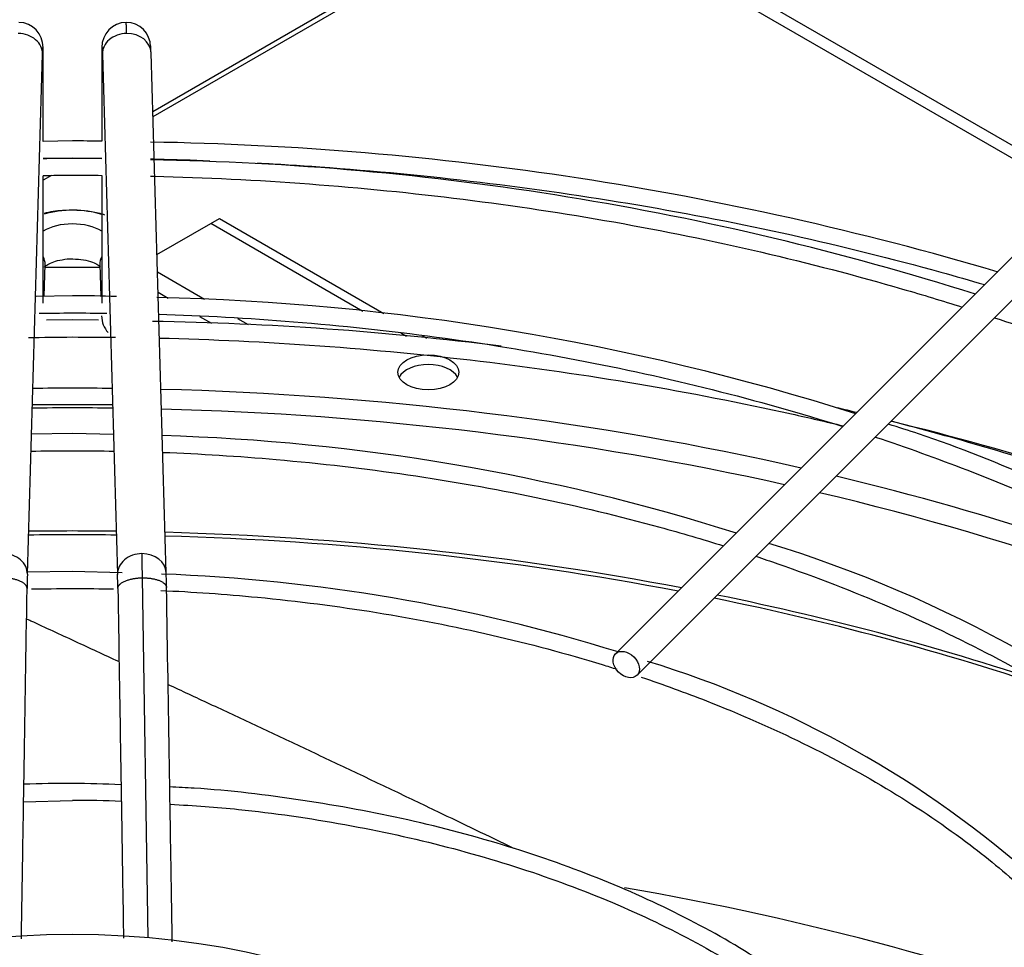
# Model space of a CAD drawing. Units: inches. Extents: x 0.4 to 16.7, y 0.3 to 10.7.
# Drawn here: x 14.9 to 15, y 10.2 to 10.3 of the extents above; entities that cross this region are included whole.
import ezdxf

# ---------------------------------------------------------------- set-up
doc = ezdxf.new("R2010")
doc.units = ezdxf.units.IN
doc.header["$MEASUREMENT"] = 0
for name, color, linetype in [('0510F-3526_-_PAN', 7, 'Continuous'), ('118-00-11752_AF0', 7, 'Continuous'), ('A3G630-AR85-90', 7, 'Continuous'), ('Default', 7, 'Continuous'), ('MANIFOLD_SOLID_B', 7, 'Continuous')]:
    doc.layers.add(name, color=color, linetype=linetype)

# ---------------------------------------------------------------- blocks, each defined once
blk = doc.blocks.new('SE2')
at = {"layer": '0510F-3526_-_PAN', "color": 7, "linetype": 'Continuous'}
for p, q in [((14.9824538419, 10.2973802098), (14.9324673882, 10.2685205173)), ((14.9834538419, 10.2972811522), (14.9324868587, 10.2678553507)), ((15.9186944839, 9.7589527089), (14.9897541633, 10.2952766531)), ((14.9890470566, 10.2940519082), (15.0523595635, 10.2574984153)), ((14.9221064119, 10.2625386049), (14.9220961994, 10.2625327087)), ((14.919358881, 10.2602759093), (14.9182951294, 10.259661752))]:
    blk.add_line(p, q, dxfattribs=at)
at = {"layer": '118-00-11752_AF0', "color": 7, "linetype": 'Continuous'}
for p, q in [((14.9330082031, 10.2500448247), (14.9399765105, 10.2540679788)), ((14.9399765105, 10.2540679788), (14.9410900645, 10.2547108895)), ((14.9596541569, 10.2427070844), (14.9399765105, 10.2540679788)), ((14.9410900645, 10.2547108895), (14.9623683016, 10.2424258936)), ((14.918526994, 10.248423223), (14.9256340237, 10.248423223)), ((14.9391842523, 10.2442388182), (14.9330749067, 10.2477660505)), ((14.9344672723, 10.2443905251), (14.9331514771, 10.2451501998)), ((14.9401076222, 10.2411340676), (14.9385787656, 10.2420167533)), ((14.9448475307, 10.2409691229), (14.9434898539, 10.241752978)), ((14.9652934552, 10.239451234), (14.9645445083, 10.2398836387)), ((14.9672782125, 10.2395911552), (14.9678828068, 10.2392420925))]:
    blk.add_line(p, q, dxfattribs=at)
blk.add_ellipse((14.9681246221, 10.2348267713), major_axis=(-0.003937007874015719, 1.874888618684852e-16), ratio=0.5773502692, dxfattribs=at)
for centre, major_axis, start_param, end_param in [((14.9681246221, 10.2335409499), (-0.003937007874015688, 1.695611094100635e-16), 3.428349205820338, 5.996428754950687), ((14.9220805089, 10.0840637906), (-0.2575600644045669, 7.649174382259937e-17), 4.692460567251235, 4.732317393518152), ((14.9220805089, 10.0840637906), (-0.2575600644045669, 7.649174382259937e-17), 4.33759087632745, 4.667966228329691), ((14.9220805089, 10.0827941894), (0.2553400799396853, 1.420560956705417e-16), 1.550401961419855, 1.591190692169944), ((14.9220805089, 10.0823547688), (0.2568200695829132, -7.649174382259938e-17), 1.550566857806297, 1.591025795783503), ((14.9220805089, 10.0827941894), (0.2553400799396853, 1.420560956705417e-16), 1.201658158945881, 1.525693953220008), ((14.9220805089, 10.0840637906), (-0.2716535433070866, 8.741913579725644e-17), 4.215365139108869, 4.311911900331227), ((14.9220805089, 10.0840637906), (-0.2575600644045669, 7.649174382259937e-17), 4.06246142554623, 4.31868616164782), ((14.9220805089, 10.0827941894), (0.2553400799396853, 1.420560956705417e-16), 0.8497346082357886, 1.182573871312211), ((14.9220805089, 10.0701326464), (0.2497011127188974, -5.463695987328528e-17), 1.548074194973394, 1.593518458616407), ((14.9220805089, 10.0696932258), (-0.2496062992125986, -2.527275260204947e-16), 4.689600226037129, 4.735177734732257), ((14.9220805089, 10.0701326464), (0.2497011127188974, -5.463695987328528e-17), 1.249815930761505, 1.522804818486247), ((14.9220805089, 10.0696932258), (-0.2496062992125986, -2.527275260204947e-16), 4.393043333821121, 4.664321155846125), ((14.9220805089, 10.0696932258), (-0.2496062992125986, -2.527275260204947e-16), 4.170361624849065, 4.373354380439723), ((14.9220805089, 10.0701326464), (0.2497011127188974, -5.463695987328528e-17), 1.037153147705175, 1.230140734107477), ((14.9220805089, 10.0300592924), (0.2496062992125982, -2.520287707188035e-16), 0.9828416324569256, 1.280605280826195)]:
    blk.add_ellipse(centre, major_axis=major_axis, ratio=0.5773502692, start_param=start_param, end_param=end_param, dxfattribs=at)
at = {"layer": 'A3G630-AR85-90', "color": 7, "linetype": 'Continuous'}
blk.add_ellipse((14.9220805089, 10.1244064376), major_axis=(0.06537295428964267, 4.370956789862822e-17), ratio=0.5773502692, dxfattribs=at)
for points, knots in [([(14.9280668280009, 10.19739924454215), (14.9261879820904, 10.19827030560805), (14.92431397172122, 10.19913778019191), (14.9214823773741, 10.20044673191772), (14.92052264661994, 10.20089006842466), (14.91860877292126, 10.20177359919622), (14.91765623369037, 10.20221305042198), (14.91649781332949, 10.20274716964326), (14.91628937248756, 10.20284326059877), (14.9160809763042, 10.20293931513497)], [0.7820252244240888, 0.7820252244240888, 0.7820252244240888, 0.7820252244240888, 0.8124999999999973, 0.8124999999999973, 0.8281249999999976, 0.8281249999999976, 0.8437499999999978, 0.8437499999999978, 0.8471792157409758, 0.8471792157409758, 0.8471792157409758, 0.8471792157409758]), ([(14.97918925420753, 10.17323737864751), (14.97590800213827, 10.17482545401345), (14.972626245938, 10.1764062840845), (14.96737075726138, 10.1789246848398), (14.96539228002004, 10.17986969489986), (14.96144159626658, 10.18175116621698), (14.95946760529214, 10.1826884780231), (14.9555258027956, 10.18455513914012), (14.95355695582279, 10.18548497893894), (14.94962625498855, 10.18733682538471), (14.94766017544241, 10.18826080861218), (14.94472747080442, 10.18963605669098), (14.94375157424091, 10.19009318615816), (14.94179876012459, 10.19100695965439), (14.94082264667759, 10.19146322776732), (14.93803961481768, 10.19276280754899), (14.93623466814008, 10.19360408189352), (14.93443571131973, 10.19444118402594)], [0.5107073321794624, 0.5107073321794624, 0.5107073321794624, 0.5107073321794624, 0.5624999999999987, 0.5624999999999987, 0.5937499999999984, 0.5937499999999984, 0.6249999999999984, 0.6249999999999984, 0.6562499999999982, 0.6562499999999982, 0.6874999999999982, 0.6874999999999982, 0.7031249999999979, 0.7031249999999979, 0.7187499999999976, 0.7187499999999976, 0.7477109764295482, 0.7477109764295482, 0.7477109764295482, 0.7477109764295482])]:
    blk.add_open_spline(points, degree=3, knots=knots, dxfattribs=at)
at = {"layer": 'MANIFOLD_SOLID_B', "color": 7, "linetype": 'Continuous'}
for p, q in [((14.9162445801, 10.2087030099), (14.9182139241, 10.2759810981)), ((14.9259470936, 10.2759810981), (14.9279164376, 10.2087030099)), ((14.9342129532, 10.2088873196), (14.9322436093, 10.2761654078)), ((14.9182951294, 10.2646971381), (14.9182951294, 10.2749439114)), ((14.9258658883, 10.2749439114), (14.9258658883, 10.2647197523)), ((14.9220805089, 10.2647436475), (14.9182951294, 10.2646971381)), ((14.9220805089, 10.2625331086), (14.9182951294, 10.2624846182)), ((14.9258658883, 10.2624366294), (14.9220805089, 10.2625331086)), ((14.9182951294, 10.2437627428), (14.9182951294, 10.2602553994)), ((14.9258658883, 10.2602798939), (14.9258658883, 10.2437627428)), ((15.0504129758, 10.2564871546), (14.9923421097, 10.1984162885)), ((14.9951259946, 10.1956324035), (15.0531968608, 10.2537032697)), ((14.9184169041, 10.2446622564), (14.9185368089, 10.2487585243)), ((14.9256242088, 10.2487585243), (14.9257438551, 10.2446710866)), ((14.9220805089, 10.2447125334), (14.9173756263, 10.2446479665)), ((14.9220805089, 10.2415988626), (14.91872843, 10.2415576769)), ((14.9254363457, 10.2415776788), (14.9220805089, 10.2415988626)), ((14.9220805089, 10.2268919581), (14.9167746929, 10.2268130872)), ((14.9273873193, 10.2267791132), (14.9220805089, 10.2268919581)), ((14.9220805089, 10.2090713829), (14.916252574, 10.2089761023)), ((14.9285243078, 10.2088850058), (14.9220805089, 10.2090713829)), ((14.9318832385, 10.1616773991), (14.9311311357, 10.2082392647)), ((14.9157600299, 10.1792626012), (14.9220805089, 10.1794250385))]:
    blk.add_line(p, q, dxfattribs=at)
for centre, radius, start, end in [((14.915049054, 10.2768675729), 0.0032234466581348, 359.2880983097, 88.3389073968), ((14.9291119637, 10.2768675729), 0.0032234466581367, 91.6610926033, 180.7119016903), ((14.9289941999, 10.2768948477), 0.0031949098021277, 0.390310331, 89.563777302), ((14.8723659221, 10.2753672247), 0.0459311184588522, 359.476460477, 1.913119308), ((14.9717950956, 10.2753672247), 0.0459311184573978, 178.086880692, 180.523539523), ((14.9225298987, 9.9207535734), 0.3439903676171481, 89.4443191352, 90.074851373), ((14.9255059405, 9.8549837566), 0.409671075033634, 73.5034750589, 89.0683404504), ((14.9261572253, 9.8888678625), 0.3734820693747536, 72.4280843568, 89.0781285701), ((14.9229398802, 10.1254851464), 0.1192304840061261, 87.6724896941, 90.4129713592), ((14.9256604088, 9.9210197218), 0.3235700096632872, 72.4156369746, 88.6976771387), ((14.9290363189, 10.2421411783), 0.0031904109155219, 180.4669651664, 222.7845293681), ((14.9261295717, 9.8345471116), 0.4069030549705352, 82.7387682466, 89.1138553611), ((14.9261295717, 9.8345471116), 0.4069030549705352, 76.1416772715, 76.502876819), ((14.9261295717, 9.8345471116), 0.4069030549705352, 71.9156943245, 75.4927170793), ((14.9255845444, 9.9538158053), 0.2729400783010552, 72.4299829169, 88.2976053854), ((14.9643762781, 10.0558886326), 0.163923415536214, 48.1406050565, 73.0476014862), ((14.6219532819, 10.2048001629), 0.3091969804439565, 0.6372962721, 1.2169865625), ((15.0648214931, 10.2046343387), 0.1486326376258687, 178.4341793355, 179.1404362733), ((14.7793395247, 10.2046343387), 0.1486326375479096, 0.8595637264, 1.5658206645), ((14.9253093737, 9.9819669429), 0.2269164575789974, 72.7327307952, 87.902756315), ((14.7796331439, 10.2046371036), 0.1546382035618491, 0.864571728, 1.5776493598), ((14.9569876814, 10.068177787), 0.1351541592053206, 48.2576447944, 73.0083741504), ((14.9206805681, 10.0668765651), 0.1147617368704029, 89.3010502528, 92.4401155712), ((14.9218252361, 10.0413646849), 0.1402653102570441, 87.3258042594, 89.895725774), ((14.9234904887, 10.0668765626), 0.1125573074715314, 87.4990660104, 90.7177499778)]:
    blk.add_arc(centre, radius, start, end, dxfattribs=at)
for centre, major_axis, ratio, start_param, end_param in [((14.9150656663, 10.276073253), (-0.003148257823388015, 9.215485617979016e-05), 0.8163800058, 3.141592653589775, 4.736281263119542), ((14.9290953514, 10.276073253), (0.003148257823387725, 9.215485618016272e-05), 0.8163800058, 1.546904044059943, 3.141592653589793), ((14.9290953514, 10.276073253), (-0.003148257823387733, -9.215485618144304e-05), 0.8163800058, 3.141592653589166, 4.688496697649405), ((14.9151455231, 10.2749439114), (-0.003149606299212738, 1.55373854639655e-17), 0.5773502692, 2.857215164911423, 3.143126958605047), ((14.9290154946, 10.2749439114), (0.003149606299212931, 3.012020346047602e-16), 0.5773502692, 3.141132356349109, 3.425970142266309), ((14.9220805089, 10.2510355716), (-0.008217709978819153, -2.219442946885758e-15), 0.5773502692, 4.2336764843428, 5.173421144242223), ((14.9220805089, 10.2510355716), (0.005168116792831992, 2.98811667610304e-16), 0.5773502692, 0.7488848848385876, 2.392707768751139), ((14.915388551, 10.2488506792), (-0.003148257823389104, 9.215485613159712e-05), 0.8163800058, 3.141592653589793, 3.560552946794258), ((14.9287724667, 10.2488506792), (0.003148257823388853, 9.215485613211674e-05), 0.8163800058, 2.722632360383892, 3.141592653589793), ((14.9290154946, 10.2437627428), (0.003149606299212924, 1.628864366222317e-16), 0.5773502692, 3.960053501064483, 3.988741171991468), ((14.9130963223, 10.2087951647), (-0.003148257823387691, 9.215485618088757e-05), 0.8163800058, 3.138708010496162, 4.736281263119815), ((14.9310646954, 10.2087951647), (0.003148257823387721, 9.215485618016493e-05), 0.8163800058, 1.546904044059959, 3.146520503459074), ((14.9310646954, 10.2087951647), (-0.003148257823387721, -9.215485618016493e-05), 0.8163800058, 3.143899176475983, 4.688496697649752)]:
    blk.add_ellipse(centre, major_axis=major_axis, ratio=ratio, start_param=start_param, end_param=end_param, dxfattribs=at)
blk.add_ellipse((14.9937340522, 10.197024346), major_axis=(0.001391942482650639, -0.001391942482650754), ratio=0.7071067812, dxfattribs=at)
for points, knots in [([(14.92909535142952, 10.27864489574702), (14.92908905304837, 10.27886006539225), (14.92907624828194, 10.27925295769314), (14.92905782699789, 10.27968874576271), (14.92903980805625, 10.2799797308274), (14.92902324365578, 10.28010872083924), (14.92901041486489, 10.28008311263788), (14.92900348630543, 10.28000852152163), (14.92900125736646, 10.27997700811154)], [0, 0, 0, 0, 0.0909090909088466, 0.1818181818179882, 0.2727272727271299, 0.3636363636362714, 0.4545454545454132, 0.4999999999999823, 0.4999999999999823, 0.4999999999999823, 0.4999999999999823]), ([(14.91821369979773, 10.27597386203856), (14.9182193337634, 10.27615301898247), (14.91822889461466, 10.27645019717672), (14.91824390161255, 10.27673888612855), (14.918253808228, 10.27682449122652), (14.91825841309431, 10.27682469317143), (14.91825897513728, 10.27682409371151)], [0, 0, 0, 0, 0.2501504986898268, 0.5001651801290555, 0.7498296243210255, 0.7850451430758935, 0.7850451430758935, 0.7850451430758935, 0.7850451430758935]), ([(14.92590204256817, 10.2768240937115), (14.92590260461114, 10.27682469317143), (14.92590720947745, 10.27682449122652), (14.92591711609289, 10.27673888612854), (14.92593212309079, 10.27645019717673), (14.92594168394205, 10.27615301898248), (14.92594731790772, 10.27597386203858)], [0.2149548569223193, 0.2149548569223193, 0.2149548569223193, 0.2149548569223193, 0.2501703756794348, 0.4998348198745471, 0.7498495013107467, 1, 1, 1, 1]), ([(14.93224338495131, 10.27617264390634), (14.93223754680765, 10.27635829529058), (14.93222763946743, 10.27666624676666), (14.93221208892703, 10.27696537855438), (14.93220182371146, 10.27705408507344), (14.93219705225494, 10.27705429931607), (14.93219646999952, 10.27705367908953)], [0, 0, 0, 0, 0.2501518891955105, 0.5001670903248693, 0.7498219577610262, 0.7850277171107318, 0.7850277171107318, 0.7850277171107318, 0.7850277171107318]), ([(14.93216566644266, 10.26242415961779), (14.93248585668831, 10.2624175789449), (14.93500773709876, 10.26236268169132), (14.93758642130265, 10.26228092676899), (14.93986133743697, 10.26219038300145)], [0.0061658546910265, 0.0061658546910265, 0.0061658546910265, 0.0061658546910265, 0.006779067782541, 0.010989858545209, 0.010989858545209, 0.010989858545209, 0.010989858545209]), ([(14.94601868721423, 10.26190181490889), (14.94870509924934, 10.26175728180437), (14.95847764304973, 10.26114431262292), (14.97484303399954, 10.25957737489299), (14.9952961930746, 10.25662788348663), (15.01521853229089, 10.25273836799101), (15.03003638771148, 10.24905128384189), (15.0382037674389, 10.2467172270564), (15.04008005527098, 10.246164501813)], [0.0147617260268772, 0.0147617260268772, 0.0147617260268772, 0.0147617260268772, 0.0196745869132762, 0.0325723844662876, 0.0454696915450245, 0.0583662985391617, 0.0712620026452917, 0.0751393655649656, 0.0751393655649656, 0.0751393655649656, 0.0751393655649656]), ([(14.93216546274182, 10.2602045216618), (14.93233427597877, 10.26020070845436), (14.93897558934323, 10.26004594700875), (14.95289785424521, 10.25934135248444), (14.97264822877017, 10.25736803021084), (14.99221003504327, 10.25442136939772), (15.01122277450647, 10.25053830746318), (15.02612644891787, 10.24665122042748), (15.03463699024542, 10.24406316583048), (15.03717755631724, 10.24325609569875)], [0.0273874913264052, 0.0273874913264052, 0.0273874913264052, 0.0273874913264052, 0.0288190265464873, 0.0836458131782618, 0.1384830230727323, 0.1933177664970849, 0.2481489902292531, 0.3029756801856047, 0.3266446178291986, 0.3266446178291986, 0.3266446178291986, 0.3266446178291986]), ([(14.92629013438929, 10.25516396102543), (14.92572419151087, 10.25534592601429), (14.92394394713154, 10.25577926946979), (14.92126877265089, 10.2558541230687), (14.91914978521527, 10.25557740178657), (14.91840760768203, 10.25537871942571)], [0.4895600521791568, 0.4895600521791568, 0.4895600521791568, 0.4895600521791568, 0.5798122020568848, 0.7624045869959052, 0.8779042929198201, 0.8779042929198201, 0.8779042929198201, 0.8779042929198201]), ([(14.9184607882027, 10.2484301910605), (14.91846095751337, 10.24843043278586), (14.91849371203153, 10.2484892309924), (14.91885531592921, 10.24877925654809), (14.91963091550626, 10.2491442340473), (14.92073064881, 10.24941275296002), (14.92167157002377, 10.24953695545408), (14.92210869454287, 10.2494981705484), (14.92212054991334, 10.24949711639694)], [0.2452846686037267, 0.2452846686037267, 0.2452846686037267, 0.2452846686037267, 0.3584632965029607, 0.503653327920649, 0.6545197222016701, 0.8176726647614008, 0.9957306228408002, 1, 1, 1, 1]), ([(14.92212054991334, 10.24949711639694), (14.92263354931128, 10.24947319691819), (14.92351902601763, 10.24942405752821), (14.92469090234202, 10.24908553773876), (14.92544172208369, 10.24869409208337), (14.92568757460213, 10.24845567454929), (14.92570482395084, 10.24842852231112), (14.9257037184107, 10.24842967011974)], [0, 0, 0, 0, 0.1840685856822653, 0.3702635182198044, 0.5219849358940375, 0.683639222550552, 0.7516522954024454, 0.7516522954024454, 0.7516522954024454, 0.7516522954024454]), ([(14.93323776017674, 10.24233664119599), (14.93890576473765, 10.24216696371633), (14.95125496073365, 10.24147515652275), (14.96921456198712, 10.23954966569641), (14.98737817369032, 10.23660824789876), (15.00496061277503, 10.23273713718658), (15.01623837748251, 10.22955445626144), (15.02174109671652, 10.22781913351734), (15.0217440214902, 10.22781821111576)], [0.0351548619557768, 0.0351548619557768, 0.0351548619557768, 0.0351548619557768, 0.090034762766323, 0.1490657595798468, 0.208093252563861, 0.2671157482481081, 0.3261318233452325, 0.326163208327991, 0.326163208327991, 0.326163208327991, 0.326163208327991]), ([(15.04138228161321, 10.24188820423361), (15.04329449367833, 10.2412513245867), (15.05096119049944, 10.23861533214855), (15.0639359156092, 10.23356478332553), (15.07963440379127, 10.22627055876765), (15.09420408971133, 10.21824203574307), (15.10754111843509, 10.20953788429938), (15.11762481467012, 10.20171565354883), (15.12316197574105, 10.19678999552809), (15.12498845019547, 10.19508457709585)], [0.3397766379285797, 0.3397766379285797, 0.3397766379285797, 0.3397766379285797, 0.3577969057461454, 0.4126119144497757, 0.4674202956795677, 0.5222222491544578, 0.5770190026695451, 0.6318134199960244, 0.6602443887019984, 0.6602443887019984, 0.6602443887019984, 0.6602443887019984]), ([(14.93332456011704, 10.23925381813158), (14.94002757976625, 10.23909577096142), (14.95428998457943, 10.23840048355174), (14.97484303399954, 10.23643258992181), (14.9952961930746, 10.23348309851546), (15.01085026002734, 10.23044641774339), (15.01958310893091, 10.22843055758233), (15.02179663098022, 10.22789897384818)], [0.0069040175063637, 0.0069040175063637, 0.0069040175063637, 0.0069040175063637, 0.0196745869132762, 0.0325723844662876, 0.0454696915450245, 0.0583662985391617, 0.062778722436892, 0.062778722436892, 0.062778722436892, 0.062778722436892]), ([(15.1005523863697, 10.1869368406556), (15.0999066215869, 10.18758150357034), (15.0961904295357, 10.19120077607504), (15.0877972832422, 10.19792892609617), (15.07563833435415, 10.20623190929519), (15.06204696680287, 10.21394477028005), (15.04746273746029, 10.22078854172017), (15.03550451828105, 10.22562891156667), (15.02902200930824, 10.22768590229659), (15.02761817724815, 10.22812498412721)], [0.0494767455115085, 0.0494767455115085, 0.0494767455115085, 0.0494767455115085, 0.0855476616775242, 0.2580191699986454, 0.4305563955418184, 0.60312088752041, 0.7756843687781286, 0.9482344968187056, 0.9900221984590521, 0.9900221984590521, 0.9900221984590521, 0.9900221984590521]), ([(15.02594922984134, 10.22645513513105), (15.02998107817114, 10.2251124606005), (15.03925460403749, 10.22177955756373), (15.05308972405896, 10.21588630603323), (15.06714284701054, 10.20868177734793), (15.08000209129364, 10.20077913145427), (15.0902720143076, 10.19319751408376), (15.09604447269801, 10.18820240051573), (15.09824347732533, 10.18616969379054)], [0.3413030738149813, 0.3413030738149813, 0.3413030738149813, 0.3413030738149813, 0.3851402126875006, 0.444139993779945, 0.5031309116728886, 0.5621139180943557, 0.6210920088368632, 0.660315763299727, 0.660315763299727, 0.660315763299727, 0.660315763299727]), ([(14.93376616370913, 10.22446733651849), (14.93857018670173, 10.22428660265385), (14.9494508058611, 10.22360119956612), (14.96551031176484, 10.22173208140523), (14.98215942070711, 10.21879776376925), (14.99568971507538, 10.2155434559376), (15.00359341601731, 10.21322697667506), (15.00630123174809, 10.21238139877237)], [0.0436614552416641, 0.0436614552416641, 0.0436614552416641, 0.0436614552416641, 0.0982484286836185, 0.1626723096619867, 0.2270909136194237, 0.2915019983208579, 0.3257967936881315, 0.3257967936881315, 0.3257967936881315, 0.3257967936881315]), ([(15.01051605136407, 10.21102201779322), (15.01146298231942, 10.2107067492107), (15.01738469532085, 10.20869272959022), (15.02790131834748, 10.20462124585701), (15.04129105266869, 10.1982577701102), (15.0535273859832, 10.19117404809369), (15.06354527541375, 10.18410920737718), (15.06921367786907, 10.17933223987984), (15.07149355344477, 10.17725312457912)], [0.3437254724102287, 0.3437254724102287, 0.3437254724102287, 0.3437254724102287, 0.355903462344971, 0.4202935391851891, 0.4846712017304919, 0.5490368886303211, 0.6133937191975252, 0.6610604734164178, 0.6610604734164178, 0.6610604734164178, 0.6610604734164178]), ([(14.91547400902388, 10.16155818784083), (14.91552920593898, 10.16497291682017), (14.91564657952039, 10.17223595096189), (14.9158981893482, 10.18781730980969), (14.91607044587425, 10.19849038403188), (14.9162055812563, 10.20686407420599)], [0.2524794686675931, 0.2524794686675931, 0.2524794686675931, 0.2524794686675931, 0.4257165061965913, 0.6257485109434379, 1, 1, 1, 1]), ([(14.92795543644915, 10.20686407420599), (14.92807202312255, 10.19963970084207), (14.92821921430061, 10.19051921396896), (14.92844342372239, 10.17663358502935), (14.92858297742238, 10.16799375310941), (14.92866423013032, 10.16296623439264), (14.92868544470372, 10.16165375264665)], [0, 0, 0, 0, 0.3228830805013237, 0.4872068068701986, 0.6761686243446754, 0.7430870445789325, 0.7430870445789325, 0.7430870445789325, 0.7430870445789325]), ([(14.93499346546331, 10.16116031581346), (14.93493549799186, 10.1647463610848), (14.93481569991494, 10.17215928601907), (14.93456122620745, 10.18791799265551), (14.93438894950394, 10.19859231801187), (14.93425374249377, 10.20697044725881)], [0.2439566036212326, 0.2439566036212326, 0.2439566036212326, 0.2439566036212326, 0.4256375213978619, 0.6255483822286548, 1, 1, 1, 1]), ([(14.93351563343095, 10.20661140641465), (14.93762232561422, 10.20642654660468), (14.94719997823687, 10.20574677994592), (14.96145922692957, 10.20391577893402), (14.97644279466568, 10.20099161686794), (14.98663956057214, 10.19826103957164), (14.99189453792375, 10.19662102507751), (14.99252769670319, 10.19641990748781)], [0.0522708855283074, 0.0522708855283074, 0.0522708855283074, 0.0522708855283074, 0.1090676823624344, 0.1805977577392021, 0.2521192311320087, 0.3236284688778757, 0.3334701821883135, 0.3334701821883135, 0.3334701821883135, 0.3334701821883135]), ([(14.99567637014128, 10.19539025130123), (14.99854530442314, 10.19442481093467), (15.00580114973708, 10.19178805587083), (15.01680935331024, 10.18695746624292), (15.02824398414612, 10.18071101208143), (15.03781215845636, 10.17422093676383), (15.04323532001383, 10.16971386609885), (15.04551237189018, 10.16763145357701)], [0.3498978716809411, 0.3498978716809411, 0.3498978716809411, 0.3498978716809411, 0.3951221670387958, 0.4665978496002104, 0.53805491105436, 0.6094965255106913, 0.6678579014193778, 0.6678579014193778, 0.6678579014193778, 0.6678579014193778]), ([(15.04027773394757, 10.12416342262972), (15.03978498640188, 10.12574835803645), (15.03806955125069, 10.13011885890203), (15.03444044239465, 10.13690364348174), (15.02850841790047, 10.14451003086604), (15.02109095445148, 10.15163504058241), (15.01225180240042, 10.15820080587345), (15.00213016667181, 10.16410480735208), (14.99086727459514, 10.16926563601353), (14.97863757704155, 10.17360487798091), (14.96557398962796, 10.17708234916549), (14.9520176320008, 10.17957586943817), (14.94129150471646, 10.18087762077828), (14.9357527169726, 10.18114263642435), (14.93467268583914, 10.18118613238826)], [0.0664496032576386, 0.0664496032576386, 0.0664496032576386, 0.0664496032576386, 0.1152554276561609, 0.199717758275688, 0.2844232043832722, 0.3693454613808815, 0.454404788752404, 0.5395267662770784, 0.6246598763948568, 0.7097793181666182, 0.7948797170460328, 0.879962283756164, 0.9650313304219654, 0.9844889921131457, 0.9844889921131457, 0.9844889921131457, 0.9844889921131457]), ([(14.93471304485916, 10.1789565563746), (14.93784563384372, 10.17877273959569), (14.94507898320433, 10.17827671367199), (14.95747281194619, 10.17645809086841), (14.97066881880727, 10.17357557105399), (14.98325548294257, 10.16976796793644), (14.99492678683212, 10.16513286861956), (15.00554639224136, 10.1597297154309), (15.01495356377668, 10.15364175871441), (15.0230126851752, 10.14696501227175), (15.02962444310756, 10.1397819191699), (15.03464738126549, 10.13226382584775), (15.03719309755163, 10.12655137424282), (15.03806398703018, 10.12362487112185), (15.03816804185927, 10.12325337492407)], [0.0145191279421199, 0.0145191279421199, 0.0145191279421199, 0.0145191279421199, 0.0691224735741009, 0.1541661084874827, 0.2391940935139941, 0.3241998885654211, 0.4091778698757117, 0.4941248342643797, 0.5790431893850514, 0.663946847232572, 0.7488571584203676, 0.8338287914414533, 0.9189506791368315, 0.931333808530562, 0.931333808530562, 0.931333808530562, 0.931333808530562])]:
    blk.add_open_spline(points, degree=3, knots=knots, dxfattribs=at)
for points in [[(14.91829353951669, 10.26249308862585), (14.91952590658565, 10.2625092363952), (14.92078572059239, 10.26252419544633), (14.92208050885272, 10.26253892311501)], [(14.92208050885272, 10.26253892311501), (14.92339870912152, 10.26253082588082), (14.92465238554474, 10.26252230322318), (14.92586639606228, 10.26251166664336)], [(14.91829395127757, 10.26028842563622), (14.91951946526039, 10.26030294547361), (14.92077756582263, 10.26031582667591), (14.92208050885272, 10.26032838418168)], [(14.92208050885272, 10.26032838418168), (14.92340095202224, 10.26031992777521), (14.92465387506879, 10.26031100723549), (14.92586644445021, 10.26029969778822)], [(14.91775503260392, 10.24245613738325), (14.91914870286399, 10.24247542944125), (14.92058383363482, 10.24249185686778), (14.92208050885272, 10.2425078089437)], [(14.92208050885272, 10.2425078089437), (14.92364096718363, 10.2424971029773), (14.92510035200434, 10.2424856527114), (14.92651014910754, 10.24246954692742)], [(14.9164011344832, 10.23932214413894), (14.91823125329558, 10.23934890547894), (14.92011560921318, 10.23937178824171), (14.92208050885272, 10.23939413814383)], [(14.92208050885272, 10.23939413814383), (14.92404895720956, 10.23938204666751), (14.9258735238857, 10.23936900653972), (14.92763698270577, 10.2393493952713)], [(14.9167096582371, 10.22463480167573), (14.91840751013529, 10.22466084275243), (14.9201480480813, 10.22467476869551), (14.92208050885272, 10.22468723370572)], [(14.92208050885272, 10.22468723370572), (14.92399917828865, 10.2246729753677), (14.92575221722957, 10.22465739593832), (14.9274519946455, 10.22463123850915)], [(14.91676820874317, 10.20679849144387), (14.91845053013861, 10.20682965298295), (14.92018772883002, 10.20684886178565), (14.92208050885272, 10.20686665846774)], [(14.92208050885272, 10.20686665846774), (14.92398925409903, 10.20685105828382), (14.92571753488852, 10.20683387513665), (14.92739931134277, 10.20680295220995)]]:
    blk.add_open_spline(points, degree=3, dxfattribs=at)
for points, weights in [([(14.91620558687419, 10.20686435287492), (14.91622336967352, 10.20775758863333), (14.91462436296356, 10.20822370702725), (14.91302988198908, 10.20823926474978)], [1.000070414085902, 0.9944292646012083, 1.327739126573241, 2.000000000002006]), ([(14.92795543083126, 10.20686435287491), (14.92793764803191, 10.20775758863332), (14.92953665474188, 10.20822370702725), (14.93113113571637, 10.20823926474978)], [1.000070414085911, 0.9944292645996711, 1.327739126571509, 2.000000000001412]), ([(14.93113113571637, 10.20823926474978), (14.93268597766831, 10.2082544357051), (14.93423645582786, 10.20783876559428), (14.93425374811165, 10.20697016858984)], [1.999999999998697, 1.338927540093516, 1.005617678122587, 1.000070414085945])]:
    blk.add_rational_spline(points, weights, degree=3, dxfattribs=at)

msp = doc.modelspace()

# ---------------------------------------------------------------- block references
at = {"layer": 'Default'}
msp.add_blockref('SE2', (0, 0), dxfattribs=at)

doc.saveas('drawing.dxf')
